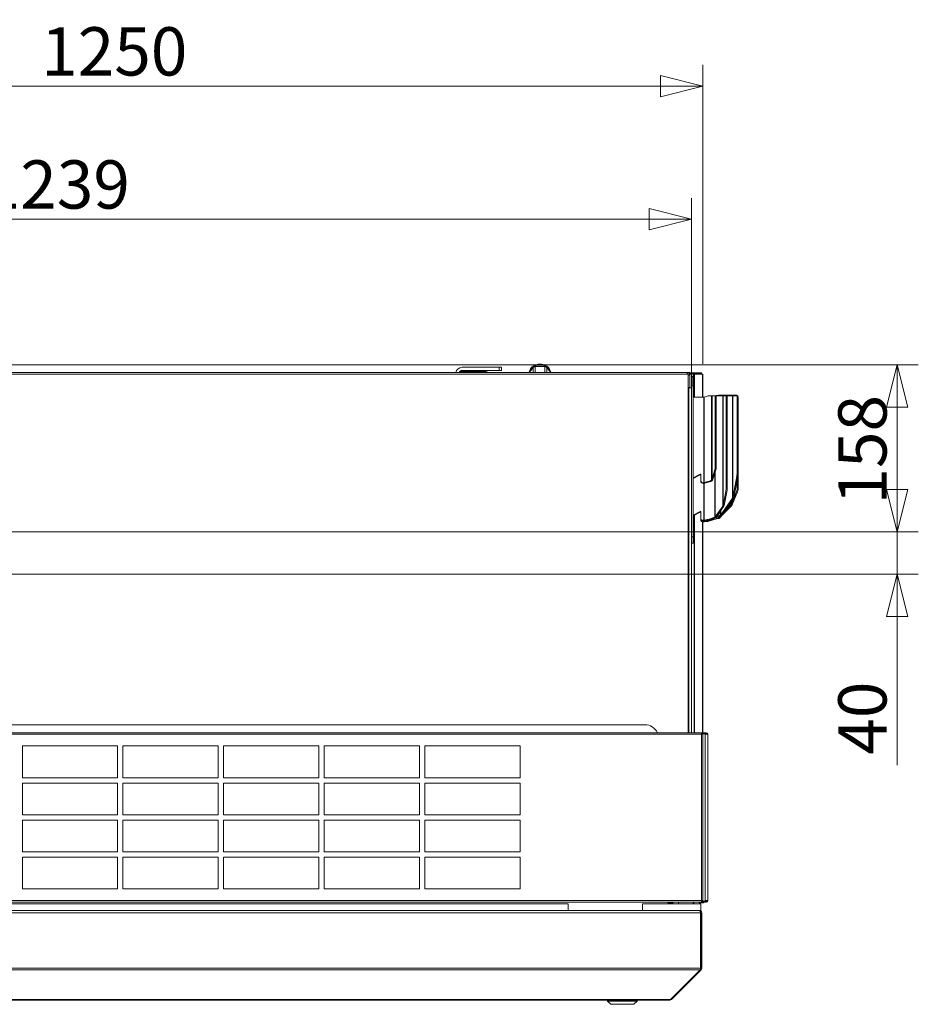
# Model space of a CAD drawing. Units: millimetres. Extents: x 165 to 8747, y 220 to 5479.
# Drawn here: x 7075 to 7924, y 3356 to 4285 of the extents above; entities that cross this region are included whole.
import ezdxf

# ---------------------------------------------------------------- set-up
doc = ezdxf.new("R2010")
doc.units = ezdxf.units.MM
doc.header["$LTSCALE"] = 20
doc.layers.add('AM - Dimension', color=9, linetype='Continuous', lineweight=5, true_color=0x808080)
doc.layers.add('AM - Drawing', color=7, linetype='Continuous', lineweight=5)
doc.styles.add('Libre Frankling 9pkt Light', font='txt.shx')
doc.dimstyles.new('AM salgstegninger', dxfattribs={"dimscale": 20, "dimtxt": 2.28, "dimasz": 2, "dimexe": 1, "dimexo": 0.5, "dimgap": 0.5, "dimtad": 1, "dimdec": 0, "dimrnd": 1e-08, "dimtxsty": 'Libre Frankling 9pkt Light', "dimblk": 'Filled-2', "dimcen": 0.09, "dimdle": 6, "dimclrd": 8, "dimclre": 8, "dimclrt": 7, "dimadec": 0, "dimazin": 2, "dimtfac": 1, "dimtdec": 0, "dimtmove": 0, "dimatfit": 3, "dimldrblk": 'Filled-2', "dimfxl": 1, "dimtolj": 1, "dimlwd": 0, "dimlwe": 0, "dimarcsym": 0})

# ---------------------------------------------------------------- blocks, each defined once
blk = doc.blocks.new('Filled-2')
at = {"color": 0}
for p, q in [((0, 0), (-1, 0.25)), ((-1, 0.25), (-1, -0.25)), ((-1, 0), (0, 0)), ((-1, -0.25), (0, 0))]:
    blk.add_line(p, q, dxfattribs=at)
at = {"color": 0, "flags": 128}
blk.add_lwpolyline([(-1, -0.25), (0, 0), (-1, 0.25), (-1, -0.25)], dxfattribs=at)
at = {"color": 0}
blk.add_solid([(-1, -0.25), (0, 0), (-1, 0.25), (-1, -0.25)], dxfattribs=at)
blk = doc.blocks.new('*D68')
at = {"layer": 'AM - Dimension', "color": 8, "lineweight": 0, "transparency": 16777216}
for p, q in [((7903.9, 3841.83), (7903.9, 3881.83)), ((6796.7, 3801.83), (7923.9, 3801.83)), ((7903.9, 3801.83), (7903.9, 3761.83)), ((6740.04, 3761.83), (7923.9, 3761.83)), ((7903.9, 3721.83), (7903.9, 3581.29))]:
    blk.add_line(p, q, dxfattribs=at)
at = {"layer": 'Defpoints', "color": 0, "transparency": 16777216}
for p in [(6786.7, 3801.83), (6730.04, 3761.83), (7903.9, 3761.83)]:
    blk.add_point(p, dxfattribs=at)
at = {"layer": 'AM - Dimension', "color": 8, "lineweight": 0, "transparency": 16777216, "xscale": 40, "yscale": 40, "zscale": 40}
for p, rotation in [((7903.9, 3801.83), 270), ((7903.9, 3761.83), 90)]:
    blk.add_blockref('Filled-2', p, dxfattribs=dict(at, rotation=rotation))
at = {"layer": 'AM - Dimension', "color": 7, "lineweight": 5, "transparency": 16777216, "insert": (7871.1, 3591.29), "char_height": 45.6, "attachment_point": 4, "rotation": 90, "style": 'Libre Frankling 9pkt Light'}
blk.add_mtext('\\A1;40', dxfattribs=at)
blk = doc.blocks.new('*D69')
at = {"layer": 'AM - Dimension', "color": 8, "lineweight": 0, "transparency": 16777216}
for p, q in [((6520.64, 3959.53), (7923.9, 3959.53)), ((7903.9, 3919.53), (7903.9, 3841.83)), ((6796.7, 3801.83), (7923.9, 3801.83))]:
    blk.add_line(p, q, dxfattribs=at)
at = {"layer": 'Defpoints', "color": 0, "transparency": 16777216}
for p in [(6510.64, 3959.53), (6786.7, 3801.83), (7903.9, 3801.83)]:
    blk.add_point(p, dxfattribs=at)
at = {"layer": 'AM - Dimension', "color": 8, "lineweight": 0, "transparency": 16777216, "xscale": 40, "yscale": 40, "zscale": 40}
for p, rotation in [((7903.9, 3959.53), 90), ((7903.9, 3801.83), 270)]:
    blk.add_blockref('Filled-2', p, dxfattribs=dict(at, rotation=rotation))
at = {"layer": 'AM - Dimension', "color": 7, "lineweight": 5, "transparency": 16777216, "insert": (7871.1, 3827.48), "char_height": 45.6, "attachment_point": 4, "rotation": 90, "style": 'Libre Frankling 9pkt Light'}
blk.add_mtext('\\A1;158', dxfattribs=at)
blk = doc.blocks.new('*D70')
at = {"layer": 'AM - Dimension', "color": 8, "lineweight": 0, "transparency": 16777216}
for p, q in [((6470.64, 3961.53), (6470.64, 4242.75)), ((7720.51, 3960.53), (7720.51, 4242.75)), ((6510.64, 4222.75), (7680.51, 4222.75))]:
    blk.add_line(p, q, dxfattribs=at)
at = {"layer": 'Defpoints', "color": 0, "transparency": 16777216}
for p in [(7720.51, 4222.75), (6470.64, 3951.53), (7720.51, 3950.53)]:
    blk.add_point(p, dxfattribs=at)
at = {"layer": 'AM - Dimension', "color": 8, "lineweight": 0, "transparency": 16777216, "xscale": 40, "yscale": 40, "zscale": 40, "rotation": 180}
blk.add_blockref('Filled-2', (6470.64, 4222.75), dxfattribs=at)
at = {"layer": 'AM - Dimension', "color": 8, "lineweight": 0, "transparency": 16777216, "xscale": 40, "yscale": 40, "zscale": 40}
blk.add_blockref('Filled-2', (7720.51, 4222.75), dxfattribs=at)
at = {"layer": 'AM - Dimension', "color": 7, "lineweight": 5, "transparency": 16777216, "insert": (7095.54, 4255.55), "char_height": 45.6, "attachment_point": 4, "style": 'Libre Frankling 9pkt Light'}
blk.add_mtext('\\A1;1250', dxfattribs=at)
blk = doc.blocks.new('*D71')
at = {"layer": 'AM - Dimension', "color": 8, "lineweight": 0, "transparency": 16777216}
for p, q in [((6470.64, 3961.53), (6470.64, 4117.04)), ((7709.64, 3947.63), (7709.64, 4117.04)), ((6510.64, 4097.04), (7669.64, 4097.04))]:
    blk.add_line(p, q, dxfattribs=at)
at = {"layer": 'Defpoints', "color": 0, "transparency": 16777216}
for p in [(7709.64, 4097.04), (6470.64, 3951.53), (7709.64, 3937.63)]:
    blk.add_point(p, dxfattribs=at)
at = {"layer": 'AM - Dimension', "color": 8, "lineweight": 0, "transparency": 16777216, "xscale": 40, "yscale": 40, "zscale": 40, "rotation": 180}
blk.add_blockref('Filled-2', (6470.64, 4097.04), dxfattribs=at)
at = {"layer": 'AM - Dimension', "color": 8, "lineweight": 0, "transparency": 16777216, "xscale": 40, "yscale": 40, "zscale": 40}
blk.add_blockref('Filled-2', (7709.64, 4097.04), dxfattribs=at)
at = {"layer": 'AM - Dimension', "color": 7, "lineweight": 5, "transparency": 16777216, "insert": (7041.26, 4129.84), "char_height": 45.6, "attachment_point": 4, "style": 'Libre Frankling 9pkt Light'}
blk.add_mtext('\\A1;1239', dxfattribs=at)

msp = doc.modelspace()

# ---------------------------------------------------------------- linework, layer by layer
at = {"layer": 'AM - Drawing'}
for p, q in [((7490.39, 3952.38), (7492.14, 3952.38)), ((7492.14, 3953.13), (7490.86, 3953.13)), ((7492.14, 3953.13), (7515.39, 3953.13)), ((7492.14, 3952.38), (7492.14, 3953.13)), ((7515.39, 3952.38), (7492.14, 3952.38)), ((7528.14, 3957.18), (7493.14, 3957.18)), ((7493.14, 3954.18), (7528.14, 3954.18)), ((7528.14, 3957.18), (7528.14, 3954.18)), ((7528.14, 3957.18), (7530.14, 3957.18)), ((7530.14, 3954.18), (7528.14, 3954.18)), ((7530.14, 3954.18), (7530.14, 3957.18)), ((7557.98, 3954.29), (7556.21, 3952.13)), ((7560.27, 3957.1), (7557.98, 3954.29)), ((7562.05, 3957.82), (7560.27, 3957.1)), ((7560.27, 3952.13), (7560.27, 3957.1)), ((7566.64, 3957.82), (7562.05, 3957.82)), ((7562.05, 3952.13), (7562.05, 3957.82)), ((7571.22, 3957.82), (7566.64, 3957.82)), ((7573, 3957.1), (7571.22, 3957.82)), ((7571.22, 3952.13), (7571.22, 3957.82)), ((7575.3, 3954.29), (7573, 3957.1)), ((7573, 3952.13), (7573, 3957.1)), ((7577.06, 3952.13), (7575.3, 3954.29)), ((6847.67, 3950.63), (7706.64, 3950.63)), ((6890.14, 3952.13), (7705.64, 3952.13)), ((7705.64, 3952.13), (7705.64, 3950.63)), ((7708.14, 3952.13), (7705.64, 3952.13)), ((7706.64, 3950.63), (7706.64, 3612.03)), ((7708.14, 3949.63), (7706.64, 3949.63)), ((7707.64, 3951.13), (7708.14, 3951.13)), ((7708.14, 3950.53), (7707.97, 3950.53)), ((7708.14, 3952.13), (7708.14, 3951.13)), ((7710.51, 3952.03), (7708.14, 3952.03)), ((7710.51, 3951.28), (7708.14, 3951.28)), ((7708.14, 3950.63), (7708.14, 3937.64)), ((7708.14, 3950.63), (7709.64, 3950.63)), ((7709.64, 3950.63), (7709.64, 3951.13)), ((7711.14, 3951.13), (7709.64, 3951.13)), ((7709.64, 3937.64), (7709.64, 3950.63)), ((7719.01, 3952.03), (7710.51, 3952.03)), ((7710.51, 3952.03), (7710.51, 3951.28)), ((7710.51, 3951.28), (7719.01, 3951.28)), ((7711.04, 3947.53), (7711.04, 3940.73)), ((7711.04, 3945.13), (7711.14, 3945.13)), ((7711.14, 3951.13), (7711.14, 3945.13)), ((7712.1, 3950.53), (7711.14, 3950.53)), ((7711.14, 3945.13), (7711.14, 3797.13)), ((7712.1, 3950.53), (7712.64, 3950.53)), ((7712.1, 3929), (7712.1, 3950.53)), ((7712.64, 3950.53), (7720.07, 3950.53)), ((7712.64, 3929), (7712.64, 3950.53)), ((7719.01, 3951.28), (7719.01, 3952.03)), ((7719.01, 3950.53), (7719.01, 3951.28)), ((7720.07, 3929), (7720.07, 3950.53)), ((7720.51, 3950.53), (7720.07, 3950.53)), ((7720.51, 3950.53), (7720.51, 3929)), ((7708.14, 3938.13), (7706.64, 3938.13)), ((7706.64, 3937.63), (7707.14, 3937.63)), ((7707.14, 3612.03), (7707.14, 3937.63)), ((7709.64, 3937.63), (7707.14, 3937.63)), ((7708.14, 3937.63), (7708.14, 3937.64)), ((7708.14, 3937.64), (7709.64, 3937.64)), ((7709.64, 3937.64), (7709.64, 3937.63)), ((7709.64, 3937.63), (7709.64, 3612.03)), ((7721.24, 3929), (7711.14, 3929)), ((7721.24, 3848.19), (7721.24, 3929)), ((7725.3, 3930.13), (7721.62, 3929.05)), ((7721.62, 3929.05), (7721.62, 3848.25)), ((7725.3, 3930.13), (7728.54, 3930.13)), ((7728.54, 3930.13), (7729.08, 3930.13)), ((7728.54, 3850.57), (7728.54, 3930.13)), ((7729.08, 3930.13), (7731.95, 3930.13)), ((7729.08, 3930.13), (7729.08, 3851.72)), ((7735.12, 3930.7), (7730.58, 3930.13)), ((7731.95, 3930.13), (7732.02, 3930.13)), ((7731.95, 3861.5), (7731.95, 3930.13)), ((7732.02, 3930.13), (7733.02, 3930.13)), ((7732.02, 3930.13), (7732.02, 3929.25)), ((7733.02, 3929.25), (7732.02, 3929.25)), ((7732.02, 3929.25), (7732.02, 3879.6)), ((7733.02, 3929.25), (7733.02, 3930.13)), ((7733.02, 3930.13), (7739.38, 3930.13)), ((7733.02, 3929.25), (7733.02, 3879.6)), ((7735.12, 3930.7), (7735.23, 3930.7)), ((7735.23, 3930.13), (7735.23, 3930.7)), ((7735.63, 3930.7), (7746.75, 3930.7)), ((7735.63, 3930.7), (7735.63, 3930.13)), ((7739.38, 3930.13), (7739.64, 3930.13)), ((7739.38, 3826.13), (7739.38, 3930.13)), ((7739.64, 3930.13), (7742.11, 3930.13)), ((7739.64, 3930.13), (7739.64, 3826.76)), ((7742.11, 3930.13), (7748.34, 3930.13)), ((7742.12, 3930.13), (7743.09, 3929.95)), ((7743.31, 3929.05), (7742.34, 3929.23)), ((7742.34, 3841.95), (7742.34, 3929.23)), ((7743.31, 3929.05), (7743.31, 3841.76)), ((7746.75, 3930.13), (7746.75, 3930.7)), ((7747.04, 3930.7), (7752.3, 3930.7)), ((7747.04, 3930.7), (7747.04, 3930.13)), ((7748.34, 3930.13), (7748.6, 3930.13)), ((7748.34, 3833.45), (7748.34, 3930.13)), ((7748.6, 3930.13), (7752.46, 3930.13)), ((7748.6, 3930.13), (7748.6, 3834.08)), ((7753.32, 3930.32), (7752.45, 3930.67)), ((7752.48, 3930.13), (7753.44, 3929.95)), ((7753.66, 3929.05), (7752.69, 3929.23)), ((7752.69, 3856.59), (7752.69, 3929.23)), ((7753.68, 3929.38), (7753.65, 3929.39)), ((7753.66, 3929.05), (7753.66, 3856.4)), ((7753.68, 3929.38), (7753.68, 3841.61)), ((7732.02, 3879.6), (7733.02, 3879.6)), ((7732.02, 3879.6), (7732.02, 3877.48)), ((7733.02, 3877.48), (7733.02, 3879.6)), ((7732.02, 3877.48), (7732.02, 3862.32)), ((7733.02, 3877.48), (7732.02, 3877.48)), ((7733.02, 3862.32), (7733.02, 3877.48)), ((7731.95, 3861.5), (7729.08, 3851.72)), ((7730.01, 3851.45), (7732.87, 3861.23)), ((7732.87, 3861.23), (7731.95, 3861.5)), ((7733.02, 3862.32), (7732.02, 3862.32)), ((7718.01, 3856.28), (7711.14, 3852.87)), ((7711.14, 3852.17), (7718.01, 3855.57)), ((7718.01, 3855.57), (7718.01, 3856.28)), ((7718.64, 3849.61), (7718.64, 3856.04)), ((7727.53, 3849.98), (7721.62, 3848.25)), ((7728.54, 3850.57), (7727.53, 3849.98)), ((7727.91, 3849.33), (7727.53, 3849.98)), ((7728.92, 3849.92), (7728.54, 3850.57)), ((7729.54, 3851.59), (7729.08, 3851.72)), ((7730.01, 3851.45), (7729.54, 3851.59)), ((7731.73, 3815.58), (7731.73, 3857.34)), ((7732.18, 3858.87), (7732.18, 3815.95)), ((7752.46, 3854.44), (7748.6, 3834.08)), ((7749.57, 3833.9), (7753.42, 3854.25)), ((7753.42, 3854.25), (7752.46, 3854.44)), ((7752.69, 3856.59), (7753.66, 3856.4)), ((7752.82, 3851.06), (7752.82, 3841.96)), ((7718.64, 3848.9), (7718.64, 3849.61)), ((7721.24, 3848.19), (7720.64, 3848.19)), ((7720.64, 3848.19), (7720.64, 3847.49)), ((7720.64, 3847.49), (7721.24, 3847.49)), ((7721.24, 3848.19), (7721.24, 3847.49)), ((7721.37, 3812.84), (7721.37, 3847.49)), ((7721.66, 3847.52), (7721.45, 3848.21)), ((7722, 3847.6), (7721.62, 3848.25)), ((7721.63, 3847.51), (7721.63, 3812.86)), ((7722, 3847.6), (7727.91, 3849.33)), ((7727.91, 3849.33), (7728.92, 3849.92)), ((7742.34, 3841.95), (7743.31, 3841.76)), ((7752.82, 3841.96), (7753.68, 3841.61)), ((7748.34, 3833.45), (7737.35, 3817.91)), ((7738.06, 3817.41), (7749.05, 3832.95)), ((7742.11, 3839.79), (7739.64, 3826.76)), ((7740.6, 3826.58), (7743.07, 3839.61)), ((7743.07, 3839.61), (7742.11, 3839.79)), ((7752.18, 3839.45), (7747.04, 3828.04)), ((7747.91, 3827.69), (7753.05, 3839.1)), ((7747.91, 3826.68), (7752.26, 3837.35)), ((7748.49, 3833.35), (7748.34, 3833.45)), ((7749.05, 3832.95), (7748.49, 3833.35)), ((7749.57, 3833.9), (7748.6, 3834.08)), ((7752.18, 3839.45), (7753.05, 3839.1)), ((7739.38, 3826.13), (7732.18, 3815.95)), ((7732.88, 3815.45), (7740.08, 3825.63)), ((7736.25, 3814.81), (7745.36, 3824.83)), ((7738.37, 3817.14), (7747.32, 3826.01)), ((7739.53, 3826.02), (7739.38, 3826.13)), ((7740.08, 3825.63), (7739.53, 3826.02)), ((7740.6, 3826.58), (7739.64, 3826.76)), ((7744.78, 3825.4), (7739.98, 3820.12)), ((7745.26, 3825.87), (7744.78, 3825.4)), ((7745.36, 3824.83), (7744.78, 3825.4)), ((7746.75, 3827.5), (7745.26, 3825.87)), ((7745.84, 3825.29), (7745.26, 3825.87)), ((7745.36, 3824.83), (7745.84, 3825.29)), ((7745.84, 3825.29), (7747.32, 3826.93)), ((7746.75, 3827.5), (7746.75, 3829.69)), ((7747, 3827.25), (7746.75, 3827.5)), ((7746.91, 3826.43), (7746.89, 3826.45)), ((7747.32, 3826.01), (7746.91, 3826.43)), ((7747.32, 3826.93), (7747, 3827.25)), ((7747.04, 3830.11), (7747.04, 3828.04)), ((7747.42, 3827.89), (7747.04, 3828.04)), ((7747.91, 3826.68), (7747.32, 3826.92)), ((7747.91, 3827.69), (7747.42, 3827.89)), ((7718.01, 3820.92), (7711.14, 3817.52)), ((7711.14, 3816.81), (7718.01, 3820.21)), ((7712.1, 3612.03), (7712.1, 3817.29)), ((7712.64, 3612.03), (7712.64, 3817.55)), ((7718.01, 3820.21), (7718.01, 3820.92)), ((7718.64, 3814.25), (7718.64, 3820.69)), ((7718.64, 3813.55), (7718.64, 3814.25)), ((7718.64, 3813.33), (7718.64, 3813.55)), ((7718.64, 3812.62), (7718.64, 3813.33)), ((7721.37, 3812.84), (7720.64, 3812.84)), ((7720.64, 3812.84), (7720.64, 3812.13)), ((7721.37, 3812.13), (7721.37, 3812.84)), ((7727.48, 3813.97), (7721.63, 3812.86)), ((7721.89, 3812.18), (7721.63, 3812.86)), ((7721.89, 3812.18), (7727.74, 3813.29)), ((7729.98, 3813.74), (7724.9, 3812.2)), ((7725.08, 3811.5), (7734.16, 3814.26)), ((7731.73, 3815.58), (7727.48, 3813.97)), ((7727.74, 3813.29), (7727.48, 3813.97)), ((7727.74, 3813.29), (7731.99, 3814.9)), ((7728.43, 3813.55), (7735.18, 3814.39)), ((7735.01, 3815.09), (7731.25, 3814.62)), ((7731.99, 3814.9), (7731.73, 3815.58)), ((7732.03, 3814.91), (7737.16, 3816.86)), ((7732.88, 3815.45), (7732.18, 3815.95)), ((7736.91, 3817.54), (7733.44, 3816.23)), ((7735.11, 3815.12), (7735.01, 3815.09)), ((7735.18, 3814.39), (7735.01, 3815.09)), ((7735.23, 3815.15), (7735.11, 3815.12)), ((7735.29, 3814.42), (7735.11, 3815.12)), ((7735.18, 3814.39), (7735.29, 3814.42)), ((7735.23, 3815.15), (7735.23, 3816.13)), ((7735.3, 3814.84), (7735.23, 3815.15)), ((7735.29, 3814.42), (7735.4, 3814.45)), ((7735.4, 3814.45), (7735.3, 3814.84)), ((7735.63, 3816.28), (7735.63, 3815.36)), ((7735.67, 3815.39), (7735.63, 3815.36)), ((7735.88, 3815.1), (7735.63, 3815.36)), ((7736.93, 3816.77), (7735.67, 3815.39)), ((7736.25, 3814.81), (7735.67, 3815.39)), ((7736.2, 3814.78), (7735.88, 3815.1)), ((7736.2, 3814.78), (7736.25, 3814.81)), ((7736.91, 3817.54), (7736.91, 3821.13)), ((7737.16, 3816.86), (7736.91, 3817.54)), ((7737.35, 3821.77), (7737.35, 3817.91)), ((7738.06, 3817.41), (7737.35, 3817.91)), ((7720.07, 3612.03), (7720.07, 3811.27)), ((7720.51, 3811.21), (7720.51, 3612.03)), ((7720.64, 3812.13), (7721.37, 3812.13)), ((7721.42, 3811.92), (7720.64, 3811.92)), ((7720.64, 3811.92), (7720.64, 3811.21)), ((7720.64, 3811.21), (7721.42, 3811.21)), ((7721.42, 3811.92), (7721.42, 3812.13)), ((7721.42, 3811.21), (7721.42, 3811.92)), ((7724.9, 3812.2), (7721.59, 3811.93)), ((7721.59, 3812.14), (7721.59, 3811.93)), ((7721.59, 3811.93), (7721.76, 3811.23)), ((7721.76, 3811.23), (7725.08, 3811.5)), ((7725.08, 3811.5), (7724.9, 3812.2)), ((7711.14, 3797.13), (7709.64, 3797.13)), ((7711.14, 3797.13), (7711.14, 3791.13)), ((7709.64, 3791.13), (7711.14, 3791.13)), ((7665.64, 3619.63), (6885.64, 3619.63)), ((6478.26, 3612.03), (7719.01, 3612.03)), ((7719.01, 3610.53), (6478.26, 3610.53)), ((7722.77, 3612.03), (7715.14, 3612.03)), ((7715.14, 3612.03), (7715.14, 3612.03)), ((7719.01, 3612.03), (7719.15, 3612.03)), ((7719.01, 3612.03), (7719.01, 3610.53)), ((7719.15, 3611.28), (7719.01, 3611.28)), ((7722.57, 3611.14), (7719.01, 3611.14)), ((7719.33, 3611.14), (7719.01, 3611.14)), ((7720.31, 3610.53), (7719.01, 3610.53)), ((7719.01, 3453.53), (7719.01, 3610.53)), ((7719.15, 3612.03), (7719.45, 3612.03)), ((7719.15, 3612.03), (7719.15, 3611.28)), ((7719.45, 3611.28), (7719.15, 3611.28)), ((7719.86, 3611.14), (7719.33, 3611.14)), ((7719.45, 3612.03), (7719.45, 3611.28)), ((7719.45, 3611.28), (7722.77, 3611.28)), ((7719.54, 3610.53), (7719.54, 3610.84)), ((7719.54, 3610.84), (7720.07, 3610.84)), ((7720.07, 3610.53), (7720.07, 3610.84)), ((7720.51, 3610.53), (7720.31, 3610.53)), ((7720.51, 3453.53), (7720.51, 3610.53)), ((7721.35, 3611.14), (7721.27, 3611.28)), ((7723.1, 3611.14), (7722.57, 3611.14)), ((7722.57, 3610.53), (7722.57, 3611.14)), ((7722.57, 3453.53), (7722.57, 3610.53)), ((7724.39, 3610.53), (7722.57, 3610.53)), ((7722.77, 3611.28), (7722.77, 3612.03)), ((7722.77, 3612.03), (7723.64, 3612.03)), ((7723.64, 3611.28), (7722.77, 3611.28)), ((7723.1, 3610.53), (7723.1, 3611.14)), ((7725.14, 3610.53), (7724.39, 3610.53)), ((7725.14, 3610.53), (7725.14, 3453.53)), ((7077.79, 3569.53), (7077.79, 3599.53)), ((7077.79, 3599.53), (7167.79, 3599.53)), ((7167.79, 3599.53), (7167.79, 3569.53)), ((7172.79, 3569.53), (7172.79, 3599.53)), ((7172.79, 3599.53), (7262.79, 3599.53)), ((7262.79, 3599.53), (7262.79, 3569.53)), ((7267.79, 3569.53), (7267.79, 3599.53)), ((7267.79, 3599.53), (7357.79, 3599.53)), ((7357.79, 3599.53), (7357.79, 3569.53)), ((7362.79, 3569.53), (7362.79, 3599.53)), ((7362.79, 3599.53), (7452.79, 3599.53)), ((7452.79, 3599.53), (7452.79, 3569.53)), ((7457.79, 3569.53), (7457.79, 3599.53)), ((7457.79, 3599.53), (7547.79, 3599.53)), ((7547.79, 3599.53), (7547.79, 3569.53)), ((7167.79, 3569.53), (7077.79, 3569.53)), ((7077.79, 3534.53), (7077.79, 3564.53)), ((7077.79, 3564.53), (7167.79, 3564.53)), ((7167.79, 3564.53), (7167.79, 3534.53)), ((7262.79, 3569.53), (7172.79, 3569.53)), ((7172.79, 3534.53), (7172.79, 3564.53)), ((7172.79, 3564.53), (7262.79, 3564.53)), ((7262.79, 3564.53), (7262.79, 3534.53)), ((7357.79, 3569.53), (7267.79, 3569.53)), ((7267.79, 3534.53), (7267.79, 3564.53)), ((7267.79, 3564.53), (7357.79, 3564.53)), ((7357.79, 3564.53), (7357.79, 3534.53)), ((7452.79, 3569.53), (7362.79, 3569.53)), ((7362.79, 3534.53), (7362.79, 3564.53)), ((7362.79, 3564.53), (7452.79, 3564.53)), ((7452.79, 3564.53), (7452.79, 3534.53)), ((7547.79, 3569.53), (7457.79, 3569.53)), ((7457.79, 3534.53), (7457.79, 3564.53)), ((7457.79, 3564.53), (7547.79, 3564.53)), ((7547.79, 3564.53), (7547.79, 3534.53)), ((7167.79, 3534.53), (7077.79, 3534.53)), ((7262.79, 3534.53), (7172.79, 3534.53)), ((7357.79, 3534.53), (7267.79, 3534.53)), ((7452.79, 3534.53), (7362.79, 3534.53)), ((7547.79, 3534.53), (7457.79, 3534.53)), ((7077.79, 3499.53), (7077.79, 3529.53)), ((7077.79, 3529.53), (7167.79, 3529.53)), ((7167.79, 3529.53), (7167.79, 3499.53)), ((7172.79, 3499.53), (7172.79, 3529.53)), ((7172.79, 3529.53), (7262.79, 3529.53)), ((7262.79, 3529.53), (7262.79, 3499.53)), ((7267.79, 3499.53), (7267.79, 3529.53)), ((7267.79, 3529.53), (7357.79, 3529.53)), ((7357.79, 3529.53), (7357.79, 3499.53)), ((7362.79, 3499.53), (7362.79, 3529.53)), ((7362.79, 3529.53), (7452.79, 3529.53)), ((7452.79, 3529.53), (7452.79, 3499.53)), ((7457.79, 3499.53), (7457.79, 3529.53)), ((7457.79, 3529.53), (7547.79, 3529.53)), ((7547.79, 3529.53), (7547.79, 3499.53)), ((7167.79, 3499.53), (7077.79, 3499.53)), ((7262.79, 3499.53), (7172.79, 3499.53)), ((7357.79, 3499.53), (7267.79, 3499.53)), ((7452.79, 3499.53), (7362.79, 3499.53)), ((7547.79, 3499.53), (7457.79, 3499.53)), ((7077.79, 3464.53), (7077.79, 3494.53)), ((7077.79, 3494.53), (7167.79, 3494.53)), ((7167.79, 3494.53), (7167.79, 3464.53)), ((7172.79, 3464.53), (7172.79, 3494.53)), ((7172.79, 3494.53), (7262.79, 3494.53)), ((7262.79, 3494.53), (7262.79, 3464.53)), ((7267.79, 3464.53), (7267.79, 3494.53)), ((7267.79, 3494.53), (7357.79, 3494.53)), ((7357.79, 3494.53), (7357.79, 3464.53)), ((7362.79, 3464.53), (7362.79, 3494.53)), ((7362.79, 3494.53), (7452.79, 3494.53)), ((7452.79, 3494.53), (7452.79, 3464.53)), ((7457.79, 3464.53), (7457.79, 3494.53)), ((7457.79, 3494.53), (7547.79, 3494.53)), ((7547.79, 3494.53), (7547.79, 3464.53)), ((7452.79, 3482.24), (7452.64, 3482.24)), ((7167.79, 3464.53), (7077.79, 3464.53)), ((7262.79, 3464.53), (7172.79, 3464.53)), ((7357.79, 3464.53), (7267.79, 3464.53)), ((7452.79, 3464.53), (7362.79, 3464.53)), ((7547.79, 3464.53), (7457.79, 3464.53)), ((6478.26, 3453.53), (7719.01, 3453.53)), ((7719.01, 3452.03), (6478.26, 3452.03)), ((7593.39, 3450.53), (6585.54, 3450.53)), ((7593.39, 3444.03), (7593.39, 3450.53)), ((7663.39, 3450.53), (7663.39, 3444.03)), ((7718.39, 3450.53), (7663.39, 3450.53)), ((7687.26, 3451.63), (7687.26, 3452.03)), ((7687.26, 3451.63), (7692.26, 3451.63)), ((7687.26, 3451.63), (7687.26, 3451.38)), ((7687.26, 3451.38), (7692.26, 3451.38)), ((7692.26, 3452.03), (7692.26, 3451.63)), ((7692.26, 3451.38), (7692.26, 3451.63)), ((7697.39, 3450.53), (7697.39, 3452.03)), ((7706.64, 3451.75), (7706.64, 3452.03)), ((7711.39, 3450.53), (7711.39, 3452.03)), ((7711.79, 3450.53), (7711.79, 3452.03)), ((7716.72, 3452.03), (7716.95, 3451.63)), ((7717.39, 3451.38), (7719.89, 3451.38)), ((7717.7, 3451.63), (7717.47, 3452.03)), ((7720.64, 3451.38), (7718.14, 3451.38)), ((7718.39, 3450.53), (7718.39, 3443.76)), ((7719.01, 3453.53), (7719.01, 3452.03)), ((7719.01, 3453.53), (7720.31, 3453.53)), ((7719.01, 3452.92), (7719.33, 3452.92)), ((7722.77, 3452.78), (7719.01, 3452.78)), ((7719.01, 3452.78), (7719.15, 3452.78)), ((7719.15, 3452.03), (7719.01, 3452.03)), ((7719.15, 3452.78), (7719.45, 3452.78)), ((7719.15, 3452.78), (7719.15, 3452.03)), ((7719.45, 3452.03), (7719.15, 3452.03)), ((7719.33, 3452.92), (7719.86, 3452.92)), ((7719.45, 3452.78), (7719.45, 3452.03)), ((7719.45, 3452.03), (7722.77, 3452.03)), ((7719.54, 3453.53), (7719.54, 3453.22)), ((7720.07, 3453.22), (7719.54, 3453.22)), ((7719.87, 3452.92), (7722.57, 3452.92)), ((7720.07, 3453.53), (7720.07, 3453.22)), ((7720.31, 3453.53), (7720.51, 3453.53)), ((7721.3, 3452.03), (7721.07, 3451.63)), ((7721.81, 3452.92), (7721.73, 3452.78)), ((7722.57, 3453.53), (7722.57, 3452.92)), ((7722.57, 3453.53), (7724.39, 3453.53)), ((7722.57, 3452.92), (7723.1, 3452.92)), ((7722.77, 3452.03), (7722.77, 3452.78)), ((7722.77, 3452.78), (7723.64, 3452.78)), ((7723.64, 3452.03), (7722.77, 3452.03)), ((7723.1, 3453.53), (7723.1, 3452.92)), ((7724.39, 3453.53), (7725.14, 3453.53)), ((6492.93, 3442.03), (7718.24, 3442.03)), ((6493.93, 3444.03), (7717.24, 3444.03)), ((7717.39, 3444.03), (7717.24, 3444.03)), ((7717.39, 3444.03), (7717.39, 3444.01)), ((7718.24, 3389.53), (7718.24, 3442.03)), ((7718.39, 3442.03), (7718.39, 3389.53)), ((7719.39, 3442.03), (7718.39, 3442.03)), ((7719.39, 3389.53), (7719.39, 3442.03)), ((7718.39, 3395.53), (7718.24, 3395.53)), ((7718.24, 3395.39), (7718.39, 3395.53)), ((6492.93, 3389.53), (7718.24, 3389.53)), ((6493.22, 3388.12), (7717.95, 3388.12)), ((7689.95, 3360.12), (7717.95, 3388.12)), ((7690.8, 3360.12), (7718.8, 3388.12)), ((7718.8, 3388.12), (7718.16, 3388.75)), ((7719.39, 3389.53), (7718.39, 3389.53)), ((6521.79, 3360.12), (7689.39, 3360.12)), ((6521.79, 3359.53), (7689.39, 3359.53)), ((7630.39, 3358.53), (7630.39, 3359.53)), ((7658.39, 3358.53), (7630.39, 3358.53)), ((7633.39, 3355.53), (7630.39, 3358.53)), ((7655.39, 3355.53), (7658.39, 3358.53)), ((7658.39, 3358.53), (7658.39, 3359.53)), ((7689.39, 3360.12), (7689.95, 3360.12)), ((7689.39, 3360.12), (7689.39, 3359.53)), ((7690.8, 3360.12), (7690.38, 3360.54)), ((7655.39, 3355.53), (7633.39, 3355.53))]:
    msp.add_line(p, q, dxfattribs=at)
for centre, radius, start, end in [((7493.14, 3951.18), 6, 90, 170.88983), ((7493.14, 3951.18), 3, 90, 161.53854), ((7515.39, 3951.38), 1.75, 25.37693, 90), ((7515.39, 3951.38), 1, 48.59038, 90), ((7709.64, 3947.53), 1.4, 0, 90), ((7709.64, 3940.73), 1.4, 270, 0), ((7665.64, 3606.63), 13, 24.54354, 90), ((7723.64, 3610.53), 1.5, 0, 90), ((7723.64, 3610.53), 0.75, 0, 90), ((7717.39, 3451.88), 0.5, 210, 270), ((7718.14, 3451.88), 0.5, 210, 270), ((7719.89, 3451.88), 0.5, 270, 272.42357), ((7720.64, 3451.88), 0.5, 270, 330), ((7719.39, 3456.53), 4, 290.36413, 295.55858), ((7723.64, 3453.53), 0.75, 270, 0), ((7723.64, 3453.53), 1.5, 270, 0), ((7717.39, 3442.03), 1, 0, 35.32625), ((7717.39, 3389.53), 1, 324.67375, 0), ((7689.39, 3361.53), 2, 270, 315)]:
    msp.add_arc(centre, radius, start, end, dxfattribs=at)
for centre, major_axis, ratio, start_param, end_param in [((7566.64, 3952.17), (-10, 0), 0.707107, 3.214165, 6.210613), ((7706.14, 3936.46), (2, 0), 0.898794, 0.712445, 1.199441), ((7721.24, 3929.71), (1, 0), 0.707107, 4.712389, 5.105088), ((7741.57, 3927.18), (0.56, 2.95), 0.183013, 5.515118, 6.317847), ((7742.53, 3927), (0.56, 2.95), 0.183013, 5.515118, 6.283185), ((7751.32, 3927.89), (1.13, 2.78), 0.353553, 5.744435, 6.426533), ((7751.92, 3927.18), (0.56, 2.95), 0.183013, 5.515118, 6.317847), ((7752.18, 3927.54), (1.13, 2.78), 0.353553, 5.569461, 6.283185), ((7752.88, 3927), (0.56, 2.95), 0.183013, 5.515118, 6.283185), ((7718.24, 3856.04), (0.4, 0), 0.707107, 0, 2.181662), ((7718.24, 3855.34), (0.4, 0), 0.707107, 0, 2.181662), ((7751.92, 3854.54), (0.56, 2.95), 0.183013, 4.712389, 5.515118), ((7752.88, 3854.35), (-0.56, -2.95), 0.183013, 1.570796, 2.373525), ((7720.64, 3849.61), (-2, 0), 0.707107, 0, 1.570796), ((7720.64, 3848.9), (-2, 0), 0.707107, 0, 1.570796), ((7721.24, 3848.9), (-1, 0), 0.707107, 1.570796, 1.784884), ((7721.24, 3848.9), (2, 0), 0.707107, 4.712389, 4.926477), ((7721.24, 3848.9), (-1, 0), 0.707107, 1.784884, 1.963495), ((7721.24, 3848.9), (2, 0), 0.707107, 4.926477, 5.105088), ((7741.57, 3839.9), (0.56, 2.95), 0.183013, 4.712389, 5.515118), ((7742.53, 3839.71), (-0.56, -2.95), 0.183013, 1.570796, 2.373525), ((7751.32, 3840.13), (-1.13, -2.78), 0.353553, 1.469733, 2.427868), ((7752.18, 3839.77), (1.13, 2.78), 0.353553, 4.611326, 5.569461), ((7718.24, 3820.69), (0.4, 0), 0.707107, 0, 2.181662), ((7718.24, 3819.98), (0.4, 0), 0.707107, 0, 2.181662), ((7720.64, 3814.25), (-2, 0), 0.707107, 0, 1.570796), ((7720.64, 3813.55), (-2, 0), 0.707107, 0, 1.570796), ((7720.64, 3813.33), (-2, 0), 0.707107, 0, 1.570796), ((7721.37, 3813.55), (-1, 0), 0.707107, 1.570796, 1.832596), ((7720.64, 3812.62), (-2, 0), 0.707107, 0, 1.570796), ((7721.37, 3813.55), (2, 0), 0.707107, 4.712389, 4.974188), ((7721.42, 3812.62), (-1, 0), 0.707107, 1.570796, 1.745329), ((7721.42, 3812.62), (2, 0), 0.707107, 4.712389, 4.886922), ((7719.33, 3610.84), (0, 0.3), 0.707107, 4.712389, 6.283185), ((7719.86, 3610.84), (0, 0.3), 0.707107, 4.712389, 6.283185), ((7719.33, 3453.22), (0, -0.3), 0.707107, 0, 1.570796), ((7719.86, 3453.22), (0, -0.3), 0.707107, 0, 1.570796)]:
    msp.add_ellipse(centre, major_axis=major_axis, ratio=ratio, start_param=start_param, end_param=end_param, dxfattribs=at)
for points, knots in [([(7556.66, 3952.67), (7556.7, 3953.29), (7556.84, 3953.9), (7557.34, 3955.24), (7557.76, 3955.95), (7558.86, 3957.28), (7559.56, 3957.88), (7561.19, 3958.92), (7562.14, 3959.34), (7564.17, 3959.93), (7565.25, 3960.09), (7567.43, 3960.14), (7568.52, 3960.03), (7570.63, 3959.52), (7571.64, 3959.13), (7573.45, 3958.09), (7574.26, 3957.44), (7575.53, 3955.95), (7576, 3955.13), (7576.47, 3953.73), (7576.57, 3953.21), (7576.62, 3952.67)], [4.767335, 4.767335, 4.767335, 4.767335, 4.969381, 4.969381, 5.24102, 5.24102, 5.549269, 5.549269, 5.892888, 5.892888, 6.250251, 6.250251, 6.609259, 6.609259, 6.967341, 6.967341, 7.314449, 7.314449, 7.624255, 7.624255, 7.799036, 7.799036, 7.799036, 7.799036]), ([(7705.64, 3952.13), (7705.62, 3952.13), (7705.61, 3951.61), (7705.59, 3950.82), (7705.59, 3950.76), (7705.59, 3950.7), (7705.59, 3950.63)], [0, 0, 0, 0, 1.074185, 1.074185, 1.074185, 1.159279, 1.159279, 1.159279, 1.159279]), ([(7705.64, 3952.13), (7706.53, 3952.13), (7707.41, 3951.61), (7707.83, 3950.82), (7708.03, 3950.46), (7708.14, 3950.05), (7708.14, 3949.63)], [0, 0, 0, 0, 1.074185, 1.074185, 1.074185, 1.570796, 1.570796, 1.570796, 1.570796]), ([(7718.24, 3442.03), (7718.24, 3442.78), (7718.02, 3443.51), (7717.68, 3443.83), (7717.54, 3443.96), (7717.39, 3444.03), (7717.24, 3444.03)], [0, 0, 0, 0, 1.119212, 1.119212, 1.119212, 1.570796, 1.570796, 1.570796, 1.570796]), ([(7719.39, 3442.03), (7719.39, 3442.78), (7718.93, 3443.51), (7718.26, 3443.83), (7717.99, 3443.96), (7717.69, 3444.03), (7717.39, 3444.03)], [0, 0, 0, 0, 1.119212, 1.119212, 1.119212, 1.570796, 1.570796, 1.570796, 1.570796])]:
    msp.add_open_spline(points, degree=3, knots=knots, dxfattribs=at)
for points in [[(7735.23, 3930.7), (7735.37, 3930.68), (7735.51, 3930.68), (7735.63, 3930.7)], [(7746.75, 3930.7), (7746.87, 3930.68), (7746.97, 3930.68), (7747.04, 3930.7)], [(7732.02, 3862.32), (7732.02, 3862.04), (7732, 3861.77), (7731.95, 3861.5)], [(7732.87, 3861.23), (7732.97, 3861.59), (7733.02, 3861.95), (7733.02, 3862.32)], [(7729.08, 3851.72), (7728.98, 3851.29), (7728.78, 3850.9), (7728.54, 3850.57)], [(7728.92, 3849.92), (7729.41, 3850.31), (7729.8, 3850.85), (7730.01, 3851.45)], [(7748.6, 3834.08), (7748.56, 3833.86), (7748.47, 3833.64), (7748.34, 3833.45)], [(7749.05, 3832.95), (7749.3, 3833.23), (7749.48, 3833.56), (7749.57, 3833.9)], [(7739.64, 3826.76), (7739.59, 3826.54), (7739.5, 3826.32), (7739.38, 3826.13)], [(7740.08, 3825.63), (7740.33, 3825.91), (7740.51, 3826.24), (7740.6, 3826.58)], [(7747.04, 3828.04), (7746.97, 3827.85), (7746.87, 3827.67), (7746.75, 3827.5)], [(7747.32, 3826.93), (7747.56, 3827.15), (7747.76, 3827.41), (7747.91, 3827.69)], [(7747.32, 3826.01), (7747.56, 3826.2), (7747.76, 3826.43), (7747.91, 3826.68)], [(7732.18, 3815.95), (7732.05, 3815.8), (7731.9, 3815.68), (7731.73, 3815.58)], [(7731.99, 3814.9), (7732.33, 3815.02), (7732.64, 3815.21), (7732.88, 3815.45)], [(7735.63, 3815.36), (7735.51, 3815.27), (7735.37, 3815.19), (7735.23, 3815.15)], [(7735.4, 3814.45), (7735.69, 3814.52), (7735.96, 3814.63), (7736.2, 3814.78)], [(7737.35, 3817.91), (7737.23, 3817.76), (7737.07, 3817.64), (7736.91, 3817.54)], [(7737.16, 3816.86), (7737.5, 3816.99), (7737.81, 3817.17), (7738.06, 3817.41)], [(7717.95, 3388.12), (7718.14, 3388.49), (7718.24, 3389.01), (7718.24, 3389.53)], [(7718.8, 3388.12), (7719.17, 3388.49), (7719.39, 3389.01), (7719.39, 3389.53)]]:
    msp.add_open_spline(points, degree=3, dxfattribs=at)

# ---------------------------------------------------------------- dimensions: what is measured, and where the dimension line sits
at = {"layer": 'AM - Dimension', "color": 8, "lineweight": 5, "true_color": 0x808080}
for base, p1, p2, angle, override, picture, middle in [((7720.51, 4222.75), (6470.64, 3951.53), (7720.51, 3950.53), 180, {"dimgap": 0.5, "dimdec": 0, "dimtol": 0, "dimlim": 0, "dimtp": 0, "dimtm": 0, "dimtdec": 0, "dimtofl": 0, "dimatfit": 1}, '*D70', (7167.74, 4222.75)), ((7709.64, 4097.04), (6470.64, 3951.53), (7709.64, 3937.63), 180, {"dimgap": 0.5, "dimdec": 0, "dimtol": 0, "dimlim": 0, "dimtp": 0, "dimtm": 0, "dimtdec": 0, "dimtofl": 0, "dimatfit": 1}, '*D71', (7117.26, 4097.04)), ((7903.9, 3801.83), (6510.64, 3959.53), (6786.7, 3801.83), 90, {"dimgap": 0.5, "dimdec": 0, "dimtol": 0, "dimlim": 0, "dimtp": 0, "dimtm": 0, "dimtdec": 0, "dimtofl": 0, "dimatfit": 1}, '*D69', (7903.9, 3880.68)), ((7903.9, 3761.83), (6786.7, 3801.83), (6730.04, 3761.83), 90, {"dimgap": 0.5, "dimdec": 0, "dimtol": 0, "dimlim": 0, "dimtp": 0, "dimtm": 0, "dimtdec": 0, "dimtofl": 1, "dimatfit": 1}, '*D68', (7903.9, 3625.49))]:
    dim = msp.add_linear_dim(base=base, p1=p1, p2=p2, angle=angle, dimstyle='AM salgstegninger', override=override, dxfattribs=at)
    dim.commit()
    dim.dimension.update_dxf_attribs({"geometry": picture, "text_midpoint": middle, "dimtype": 160})

doc.saveas('drawing.dxf')
